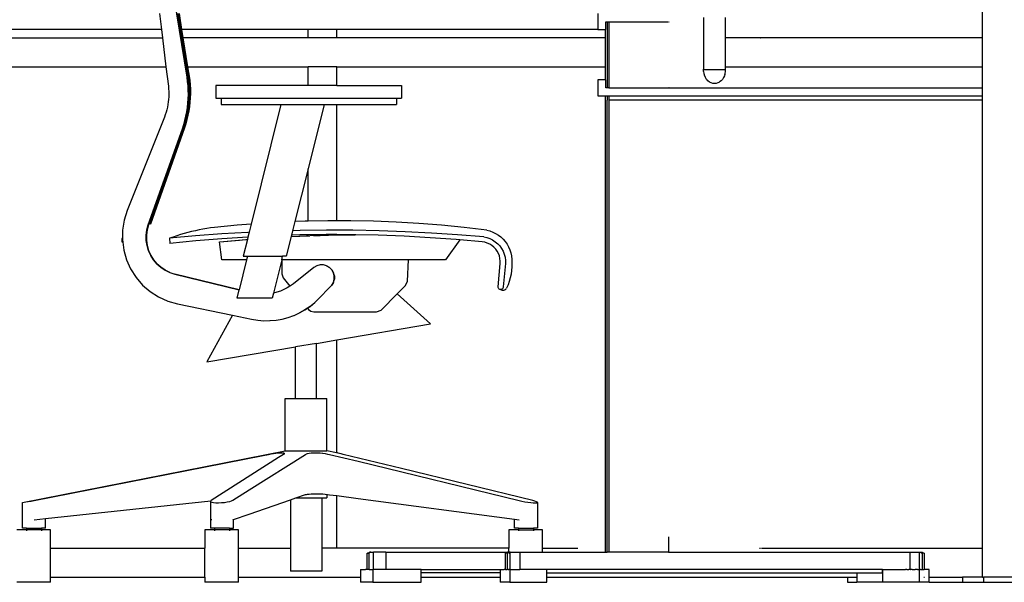
# Model space of a CAD drawing. Units: inches. Extents: x 144 to 597, y -87 to 178.
# Drawn here: x 478 to 525, y -78 to -51 of the extents above; entities that cross this region are included whole.
import ezdxf

# ---------------------------------------------------------------- set-up
doc = ezdxf.new("R2010")
doc.units = ezdxf.units.IN
doc.header["$MEASUREMENT"] = 0
doc.layers.add('Edges', color=7, linetype='Continuous')

# ---------------------------------------------------------------- blocks, each defined once
blk = doc.blocks.new('office workstation fr')
at = {"layer": 'Edges'}
for p, q in [((-12.436, 5.415), (-12.436, 29.79)), ((-50.451, 4.92), (-52.647, 18.572)), ((-51.771, 7.956), (-51.678, 7.193)), ((-50.935, 7.956), (-50.812, 7.193)), ((-50.742, 7.193), (-50.865, 7.956)), ((-50.837, 7.956), (-50.714, 7.193)), ((-30.821, 7.956), (-30.821, 7.193)), ((-30.427, 7.193), (-30.427, 7.562)), ((-30.427, 7.562), (-30.374, 7.562)), ((-30.374, 7.562), (-30.374, 4.412)), ((-30.374, 7.562), (-30.296, 7.562)), ((-30.296, 7.562), (-30.296, 4.412)), ((-30.296, 7.562), (-27.461, 7.562)), ((-27.424, 7.562), (-27.402, 7.562)), ((-25.771, 7.759), (-25.771, 5.298)), ((-24.71, 5.298), (-24.71, 7.759)), ((-51.678, 7.193), (-59.94, 7.193)), ((-51.678, 7.193), (-51.628, 6.79)), ((-50.742, 7.193), (-50.812, 7.193)), ((-50.812, 7.193), (-50.748, 6.79)), ((-50.677, 6.79), (-50.742, 7.193)), ((-44.667, 7.193), (-50.714, 7.193)), ((-50.714, 7.193), (-50.649, 6.79)), ((-44.667, 6.79), (-44.667, 7.193)), ((-43.292, 7.193), (-44.667, 7.193)), ((-43.292, 6.79), (-43.292, 7.193)), ((-30.821, 7.193), (-43.292, 7.193)), ((-30.821, 7.193), (-30.473, 7.193)), ((-30.473, 7.193), (-30.473, 4.782)), ((-30.473, 7.193), (-30.427, 7.193)), ((-59.94, 6.79), (-51.628, 6.79)), ((-51.628, 6.79), (-51.46, 5.415)), ((-50.748, 6.79), (-50.677, 6.79)), ((-50.748, 6.79), (-50.526, 5.415)), ((-50.456, 5.415), (-50.677, 6.79)), ((-44.667, 6.79), (-50.649, 6.79)), ((-50.649, 6.79), (-50.428, 5.415)), ((-43.292, 6.79), (-44.667, 6.79)), ((-30.473, 6.79), (-43.292, 6.79)), ((-12.436, 6.79), (-24.71, 6.79)), ((-23.06, 6.79), (-23.037, 6.79)), ((-12.436, 5.415), (-12.436, 6.79)), ((-59.94, 5.415), (-51.46, 5.415)), ((-51.46, 5.415), (-51.345, 4.48)), ((-50.526, 5.415), (-50.456, 5.415)), ((-50.526, 5.415), (-50.447, 4.92)), ((-50.484, 5.184), (-50.489, 5.184)), ((-50.489, 5.184), (-50.484, 5.184)), ((-50.383, 4.959), (-50.456, 5.415)), ((-50.428, 5.415), (-44.667, 5.415)), ((-50.428, 5.415), (-50.355, 4.96)), ((-44.667, 4.513), (-44.667, 5.415)), ((-43.292, 5.415), (-44.667, 5.415)), ((-43.292, 4.513), (-43.292, 5.415)), ((-43.292, 5.415), (-30.473, 5.415)), ((-25.765, 5.19), (-25.771, 5.298)), ((-25.771, 5.298), (-25.765, 5.274)), ((-25.709, 5.274), (-25.765, 5.274)), ((-25.765, 5.19), (-25.745, 5.085)), ((-24.752, 5.274), (-25.709, 5.274)), ((-24.717, 5.274), (-24.752, 5.274)), ((-24.736, 5.085), (-24.717, 5.19)), ((-24.717, 5.19), (-24.71, 5.298)), ((-24.717, 5.274), (-24.71, 5.298)), ((-24.71, 5.415), (-12.436, 5.415)), ((-23.061, 5.415), (-23.037, 5.415)), ((-12.436, -17.585), (-12.436, 5.415)), ((-50.423, 4.714), (-50.451, 4.92)), ((-50.447, 4.92), (-50.418, 4.714)), ((-50.402, 4.506), (-50.423, 4.714)), ((-50.418, 4.714), (-50.398, 4.507)), ((-50.354, 4.753), (-50.383, 4.959)), ((-50.355, 4.96), (-50.326, 4.754)), ((-50.334, 4.545), (-50.354, 4.753)), ((-50.326, 4.754), (-50.306, 4.546)), ((-30.821, 4.782), (-30.821, 4.019)), ((-30.473, 4.782), (-30.821, 4.782)), ((-30.427, 4.782), (-30.473, 4.782)), ((-30.427, 4.412), (-30.427, 4.782)), ((-25.745, 5.085), (-25.713, 4.985)), ((-25.709, 4.975), (-25.713, 4.985)), ((-25.67, 4.893), (-25.709, 4.975)), ((-25.616, 4.811), (-25.67, 4.893)), ((-25.615, 4.81), (-25.616, 4.811)), ((-25.615, 4.81), (-25.614, 4.809)), ((-25.553, 4.741), (-25.614, 4.809)), ((-25.482, 4.684), (-25.553, 4.741)), ((-24.929, 4.741), (-24.998, 4.686)), ((-24.866, 4.811), (-24.929, 4.741)), ((-24.812, 4.893), (-24.866, 4.811)), ((-24.768, 4.985), (-24.812, 4.893)), ((-24.752, 5.037), (-24.768, 4.985)), ((-24.752, 5.037), (-24.736, 5.085)), ((-51.345, 4.48), (-51.332, 4.355)), ((-51.332, 4.355), (-51.325, 4.23)), ((-50.391, 4.298), (-50.402, 4.506)), ((-50.398, 4.507), (-50.386, 4.299)), ((-50.388, 4.09), (-50.391, 4.298)), ((-50.386, 4.299), (-50.384, 4.09)), ((-50.322, 4.337), (-50.334, 4.545)), ((-50.319, 4.129), (-50.322, 4.337)), ((-50.306, 4.546), (-50.294, 4.338)), ((-50.294, 4.338), (-50.291, 4.13)), ((-49.07, 4.513), (-49.07, 3.913)), ((-44.667, 4.513), (-49.07, 4.513)), ((-43.292, 4.513), (-44.667, 4.513)), ((-43.292, 4.513), (-40.194, 4.513)), ((-40.194, 4.513), (-40.194, 3.913)), ((-30.374, 4.412), (-30.427, 4.412)), ((-30.296, 4.412), (-30.374, 4.412)), ((-30.296, 4.412), (-12.436, 4.412)), ((-27.402, 4.412), (-27.426, 4.412)), ((-25.405, 4.643), (-25.482, 4.684)), ((-25.404, 4.643), (-25.405, 4.643)), ((-25.324, 4.618), (-25.404, 4.643)), ((-25.241, 4.609), (-25.324, 4.618)), ((-25.24, 4.609), (-25.241, 4.609)), ((-25.158, 4.618), (-25.24, 4.609)), ((-25.077, 4.643), (-25.158, 4.618)), ((-25, 4.684), (-25.077, 4.643)), ((-24.999, 4.685), (-25, 4.684)), ((-24.999, 4.685), (-24.998, 4.686)), ((-51.334, 3.855), (-51.347, 3.731)), ((-51.325, 3.98), (-51.334, 3.855)), ((-51.325, 4.23), (-51.322, 4.105)), ((-51.322, 4.105), (-51.325, 3.98)), ((-50.408, 3.674), (-50.394, 3.882)), ((-50.389, 3.882), (-50.404, 3.674)), ((-50.394, 3.882), (-50.388, 4.09)), ((-50.389, 4.19), (-50.385, 4.19)), ((-50.385, 4.19), (-50.389, 4.19)), ((-50.384, 4.09), (-50.389, 3.882)), ((-50.34, 3.713), (-50.325, 3.921)), ((-50.325, 3.921), (-50.319, 4.129)), ((-50.297, 3.922), (-50.312, 3.714)), ((-50.291, 4.13), (-50.297, 3.922)), ((-49.07, 3.913), (-48.819, 3.913)), ((-48.819, 3.913), (-48.819, 3.613)), ((-48.819, 3.913), (-40.444, 3.913)), ((-40.444, 3.913), (-40.444, 3.613)), ((-40.444, 3.913), (-40.194, 3.913)), ((-30.821, 4.019), (-30.473, 4.019)), ((-30.473, 4.019), (-30.473, -17.773)), ((-30.473, 4.019), (-30.374, 4.019)), ((-30.374, 4.019), (-30.374, 3.822)), ((-30.374, 4.019), (-30.296, 4.019)), ((-30.369, 3.822), (-30.374, 3.822)), ((-30.374, -17.773), (-30.374, 3.822)), ((-30.349, 3.822), (-30.353, 3.822)), ((-30.296, 4.019), (-30.296, 3.822)), ((-30.296, 4.019), (-12.436, 4.019)), ((-12.436, 3.822), (-30.296, 3.822)), ((-30.296, 3.822), (-30.296, -17.773)), ((-27.427, 4.019), (-27.402, 4.019)), ((-51.418, 3.362), (-51.452, 3.242)), ((-51.389, 3.484), (-51.418, 3.362)), ((-51.366, 3.607), (-51.389, 3.484)), ((-51.347, 3.731), (-51.366, 3.607)), ((-50.463, 3.261), (-50.431, 3.467)), ((-50.427, 3.467), (-50.459, 3.261)), ((-50.435, 3.096), (-50.395, 3.3)), ((-50.431, 3.467), (-50.408, 3.674)), ((-50.404, 3.674), (-50.427, 3.467)), ((-50.367, 3.301), (-50.407, 3.097)), ((-50.395, 3.3), (-50.363, 3.506)), ((-50.335, 3.507), (-50.367, 3.301)), ((-50.363, 3.506), (-50.34, 3.713)), ((-50.312, 3.714), (-50.335, 3.507)), ((-48.819, 3.613), (-45.964, 3.613)), ((-45.964, 3.613), (-47.387, -2.099)), ((-45.964, 3.613), (-43.902, 3.613)), ((-43.902, 3.613), (-44.667, 0.544)), ((-43.902, 3.613), (-43.292, 3.613)), ((-43.292, -1.941), (-43.292, 3.613)), ((-43.292, 3.613), (-40.444, 3.613)), ((-51.535, 3.005), (-53.311, -1.459)), ((-51.491, 3.123), (-51.535, 3.005)), ((-51.452, 3.242), (-51.491, 3.123)), ((-50.609, 2.654), (-50.552, 2.854)), ((-50.548, 2.854), (-50.605, 2.654)), ((-50.552, 2.854), (-50.504, 3.057)), ((-50.499, 3.057), (-50.548, 2.854)), ((-50.541, 2.693), (-50.484, 2.893)), ((-50.456, 2.894), (-50.513, 2.694)), ((-50.504, 3.057), (-50.463, 3.261)), ((-50.459, 3.261), (-50.499, 3.057)), ((-50.484, 2.893), (-50.435, 3.096)), ((-50.407, 3.097), (-50.456, 2.894)), ((-52.303, -2.139), (-50.675, 2.456)), ((-50.67, 2.456), (-52.298, -2.138)), ((-50.606, 2.495), (-52.234, -2.1)), ((-50.578, 2.496), (-52.206, -2.098)), ((-50.675, 2.456), (-50.609, 2.654)), ((-50.605, 2.654), (-50.67, 2.456)), ((-50.606, 2.495), (-50.541, 2.693)), ((-50.513, 2.694), (-50.578, 2.496)), ((-44.667, 0.543), (-45.296, -1.98)), ((-44.667, 0.543), (-44.667, 0.544)), ((-44.667, -1.959), (-44.667, 0.543)), ((-53.311, -1.459), (-53.455, -1.916)), ((-53.455, -1.916), (-53.532, -2.389)), ((-52.37, -2.38), (-52.303, -2.139)), ((-52.298, -2.138), (-52.365, -2.38)), ((-52.206, -2.098), (-52.234, -2.1)), ((-49.692, -2.345), (-49.873, -2.38)), ((-49.51, -2.312), (-49.692, -2.345)), ((-49.327, -2.284), (-49.51, -2.312)), ((-49.144, -2.258), (-49.327, -2.284)), ((-48.062, -2.152), (-49.144, -2.258)), ((-47.387, -2.099), (-48.062, -2.152)), ((-47.387, -2.099), (-47.485, -2.494)), ((-45.296, -1.98), (-45.405, -2.417)), ((-44.806, -1.961), (-45.296, -1.98)), ((-44.667, -1.959), (-44.806, -1.961)), ((-43.719, -1.941), (-44.667, -1.959)), ((-43.292, -1.941), (-43.719, -1.941)), ((-42.631, -1.941), (-43.292, -1.941)), ((-41.544, -1.963), (-42.631, -1.941)), ((-40.457, -2.007), (-41.544, -1.963)), ((-39.372, -2.072), (-40.457, -2.007)), ((-38.288, -2.158), (-39.372, -2.072)), ((-37.206, -2.266), (-38.288, -2.158)), ((-36.126, -2.395), (-37.206, -2.266)), ((-53.555, -2.784), (-53.537, -2.765)), ((-53.555, -2.957), (-53.555, -2.784)), ((-53.538, -2.784), (-53.555, -2.784)), ((-53.538, -2.784), (-53.539, -2.869)), ((-53.537, -2.765), (-53.538, -2.784)), ((-53.532, -2.389), (-53.537, -2.765)), ((-52.402, -2.628), (-52.37, -2.38)), ((-52.401, -2.878), (-52.402, -2.628)), ((-52.365, -2.38), (-52.398, -2.628)), ((-52.398, -2.628), (-52.396, -2.878)), ((-50.047, -2.666), (-51.296, -2.779)), ((-51.122, -2.718), (-51.296, -2.779)), ((-51.296, -2.779), (-51.275, -3.026)), ((-50.946, -2.66), (-51.122, -2.718)), ((-50.769, -2.606), (-50.946, -2.66)), ((-50.592, -2.554), (-50.769, -2.606)), ((-50.413, -2.506), (-50.592, -2.554)), ((-50.234, -2.461), (-50.413, -2.506)), ((-50.054, -2.419), (-50.234, -2.461)), ((-49.873, -2.38), (-50.054, -2.419)), ((-48.797, -2.571), (-50.047, -2.666)), ((-48.792, -2.799), (-50.035, -2.902)), ((-47.545, -2.497), (-48.797, -2.571)), ((-47.548, -2.718), (-48.792, -2.799)), ((-47.541, -2.718), (-47.569, -2.832)), ((-47.541, -2.718), (-47.548, -2.718)), ((-47.485, -2.494), (-47.545, -2.497)), ((-47.485, -2.494), (-47.541, -2.718)), ((-45.474, -2.698), (-45.709, -3.637)), ((-45.461, -2.641), (-45.474, -2.696)), ((-45.474, -2.698), (-44.749, -2.664)), ((-45.474, -2.696), (-45.06, -2.675)), ((-45.474, -2.696), (-45.474, -2.698)), ((-45.458, -2.632), (-45.461, -2.641)), ((-45.405, -2.417), (-45.458, -2.632)), ((-45.057, -2.62), (-45.458, -2.632)), ((-45.038, -2.407), (-45.405, -2.417)), ((-45.06, -2.675), (-44.749, -2.664)), ((-44.667, -2.615), (-45.057, -2.62)), ((-43.784, -2.392), (-45.038, -2.407)), ((-44.749, -2.664), (-44.667, -2.66)), ((-43.81, -2.603), (-44.667, -2.615)), ((-44.667, -2.66), (-44.667, -2.615)), ((-44.667, -2.66), (-44.578, -2.656)), ((-44.407, -2.651), (-44.578, -2.656)), ((-44.407, -2.651), (-43.292, -2.621)), ((-44.407, -2.651), (-44.095, -2.639)), ((-44.095, -2.639), (-43.292, -2.621)), ((-43.292, -2.605), (-43.81, -2.603)), ((-42.53, -2.397), (-43.784, -2.392)), ((-43.292, -2.621), (-43.292, -2.605)), ((-42.564, -2.608), (-43.292, -2.605)), ((-43.292, -2.621), (-43.131, -2.616)), ((-43.131, -2.616), (-43.1, -2.616)), ((-43.1, -2.616), (-42.484, -2.61)), ((-43.1, -2.616), (-42.417, -2.612)), ((-42.484, -2.61), (-42.564, -2.608)), ((-41.276, -2.421), (-42.53, -2.397)), ((-42.481, -2.61), (-42.484, -2.61)), ((-42.468, -2.61), (-42.481, -2.61)), ((-42.468, -2.61), (-42.465, -2.61)), ((-42.417, -2.612), (-42.465, -2.61)), ((-42.385, -2.612), (-42.417, -2.612)), ((-41.317, -2.634), (-42.385, -2.612)), ((-40.072, -2.681), (-41.317, -2.634)), ((-40.023, -2.465), (-41.276, -2.421)), ((-38.827, -2.75), (-40.072, -2.681)), ((-38.77, -2.529), (-40.023, -2.465)), ((-37.584, -2.84), (-38.827, -2.75)), ((-37.519, -2.612), (-38.77, -2.529)), ((-36.269, -2.715), (-37.519, -2.612)), ((-36.269, -2.715), (-36.122, -2.745)), ((-36.126, -2.395), (-35.98, -2.431)), ((-36.122, -2.745), (-35.98, -2.794)), ((-35.98, -2.431), (-35.838, -2.482)), ((-35.98, -2.794), (-35.845, -2.859)), ((-35.838, -2.482), (-35.702, -2.547)), ((-35.702, -2.547), (-35.573, -2.626)), ((-35.573, -2.626), (-35.453, -2.717)), ((-35.453, -2.717), (-35.343, -2.821)), ((-35.343, -2.821), (-35.244, -2.935)), ((-53.542, -2.957), (-53.555, -2.957)), ((-53.528, -2.955), (-53.542, -2.956)), ((-53.527, -2.956), (-53.542, -2.957)), ((-53.527, -2.957), (-53.542, -2.957)), ((-53.539, -2.869), (-53.528, -2.955)), ((-53.528, -2.955), (-53.527, -2.956)), ((-53.527, -2.956), (-53.527, -2.957)), ((-53.527, -2.957), (-53.476, -3.344)), ((-52.364, -3.126), (-52.401, -2.878)), ((-52.396, -2.878), (-52.359, -3.126)), ((-52.293, -3.366), (-52.364, -3.126)), ((-52.359, -3.126), (-52.289, -3.366)), ((-50.035, -2.902), (-51.275, -3.026)), ((-48.909, -2.95), (-48.878, -2.948)), ((-48.789, -3.801), (-48.909, -2.95)), ((-48.878, -2.948), (-47.638, -2.838)), ((-48.878, -2.948), (-47.948, -2.862)), ((-47.948, -2.862), (-47.638, -2.838)), ((-47.569, -2.832), (-47.77, -3.637)), ((-47.638, -2.838), (-47.569, -2.832)), ((-37.416, -2.856), (-38.091, -3.801)), ((-37.416, -2.856), (-37.584, -2.84)), ((-37.416, -2.855), (-37.416, -2.856)), ((-36.342, -2.952), (-37.416, -2.856)), ((-36.219, -2.972), (-36.342, -2.952)), ((-36.1, -3.008), (-36.219, -2.972)), ((-35.987, -3.06), (-36.1, -3.008)), ((-35.881, -3.125), (-35.987, -3.06)), ((-35.785, -3.204), (-35.881, -3.125)), ((-35.845, -2.859), (-35.72, -2.941)), ((-35.699, -3.295), (-35.785, -3.204)), ((-35.72, -2.941), (-35.605, -3.037)), ((-35.605, -3.037), (-35.503, -3.147)), ((-35.503, -3.147), (-35.416, -3.269)), ((-35.416, -3.269), (-35.344, -3.401)), ((-35.244, -2.935), (-35.158, -3.058)), ((-35.158, -3.058), (-35.084, -3.19)), ((-35.084, -3.19), (-35.025, -3.328)), ((-53.476, -3.344), (-53.346, -3.806)), ((-52.19, -3.594), (-52.293, -3.366)), ((-52.289, -3.366), (-52.186, -3.594)), ((-52.056, -3.806), (-52.19, -3.594)), ((-52.186, -3.594), (-52.052, -3.805)), ((-47.77, -3.637), (-47.562, -3.637)), ((-47.562, -3.637), (-47.603, -3.801)), ((-47.562, -3.637), (-45.887, -3.637)), ((-45.928, -3.801), (-45.887, -3.637)), ((-45.709, -3.637), (-45.887, -3.637)), ((-35.627, -3.396), (-35.699, -3.295)), ((-35.568, -3.505), (-35.627, -3.396)), ((-35.523, -3.621), (-35.568, -3.505)), ((-35.495, -3.742), (-35.523, -3.621)), ((-35.482, -3.866), (-35.495, -3.742)), ((-35.344, -3.401), (-35.289, -3.541)), ((-35.289, -3.541), (-35.252, -3.686)), ((-35.252, -3.686), (-35.234, -3.835)), ((-35.025, -3.328), (-34.979, -3.472)), ((-34.979, -3.472), (-34.949, -3.62)), ((-34.949, -3.62), (-34.929, -3.795)), ((-53.346, -3.806), (-53.15, -4.243)), ((-51.894, -3.996), (-52.056, -3.806)), ((-52.052, -3.805), (-51.89, -3.996)), ((-51.707, -4.163), (-51.894, -3.996)), ((-51.89, -3.996), (-51.703, -4.163)), ((-51.499, -4.302), (-51.707, -4.163)), ((-51.703, -4.163), (-51.495, -4.302)), ((-47.603, -3.801), (-48.789, -3.801)), ((-47.603, -3.801), (-47.962, -5.242)), ((-45.929, -3.806), (-46.325, -5.395)), ((-45.929, -3.806), (-45.928, -3.801)), ((-45.929, -3.806), (-45.929, -4.474)), ((-39.863, -3.801), (-45.928, -3.801)), ((-44.385, -4.175), (-45.367, -4.952)), ((-44.248, -4.096), (-44.385, -4.175)), ((-44.095, -4.055), (-44.248, -4.096)), ((-44.095, -4.055), (-44.091, -4.055)), ((-43.937, -4.055), (-44.091, -4.055)), ((-43.937, -4.055), (-43.933, -4.055)), ((-43.785, -4.096), (-43.933, -4.055)), ((-43.785, -4.096), (-43.78, -4.095)), ((-43.648, -4.175), (-43.785, -4.096)), ((-43.78, -4.095), (-43.643, -4.174)), ((-43.536, -4.286), (-43.648, -4.175)), ((-43.643, -4.174), (-43.532, -4.286)), ((-39.913, -4.828), (-39.863, -3.801)), ((-38.091, -3.801), (-39.863, -3.801)), ((-35.589, -5.101), (-35.485, -3.991)), ((-35.485, -3.991), (-35.482, -3.866)), ((-35.234, -3.985), (-35.34, -5.101)), ((-35.234, -3.835), (-35.234, -3.985)), ((-34.924, -4.148), (-34.938, -4.323)), ((-34.929, -3.795), (-34.921, -3.972)), ((-34.921, -3.972), (-34.924, -4.148)), ((-53.15, -4.243), (-52.892, -4.648)), ((-52.892, -4.648), (-52.579, -5.011)), ((-51.274, -4.411), (-51.499, -4.302)), ((-51.495, -4.302), (-51.269, -4.411)), ((-51.269, -4.411), (-51.274, -4.411)), ((-51.269, -4.411), (-51.036, -4.487)), ((-51.036, -4.487), (-51.031, -4.487)), ((-51.031, -4.487), (-47.962, -5.242)), ((-47.962, -5.243), (-51.031, -4.487)), ((-45.929, -4.474), (-45.859, -4.67)), ((-45.859, -4.67), (-45.537, -5.07)), ((-43.457, -4.423), (-43.536, -4.286)), ((-43.532, -4.286), (-43.452, -4.423)), ((-43.416, -4.576), (-43.457, -4.423)), ((-43.411, -4.575), (-43.452, -4.423)), ((-43.416, -4.734), (-43.416, -4.576)), ((-43.411, -4.575), (-43.411, -4.733)), ((-35.002, -4.67), (-35.051, -4.839)), ((-34.965, -4.498), (-35.002, -4.67)), ((-34.938, -4.323), (-34.965, -4.498)), ((-52.579, -5.011), (-52.216, -5.324)), ((-45.667, -5.149), (-45.827, -5.23)), ((-45.537, -5.07), (-45.667, -5.149)), ((-45.514, -5.056), (-45.537, -5.07)), ((-45.367, -4.952), (-45.514, -5.056)), ((-44.134, -5.645), (-43.647, -5.135)), ((-43.643, -5.135), (-44.13, -5.645)), ((-43.647, -5.135), (-43.536, -5.023)), ((-43.531, -5.023), (-43.643, -5.135)), ((-43.536, -5.023), (-43.457, -4.886)), ((-43.452, -4.886), (-43.531, -5.023)), ((-43.457, -4.886), (-43.416, -4.734)), ((-43.452, -4.886), (-43.411, -4.733)), ((-40.41, -5.439), (-40.004, -5.034)), ((-40.004, -5.034), (-39.913, -4.828)), ((-35.585, -5.134), (-35.589, -5.101)), ((-35.572, -5.164), (-35.585, -5.134)), ((-35.553, -5.189), (-35.572, -5.164)), ((-35.357, -5.164), (-35.377, -5.189)), ((-35.344, -5.134), (-35.357, -5.164)), ((-35.343, -5.117), (-35.344, -5.134)), ((-35.34, -5.101), (-35.343, -5.117)), ((-35.198, -5.187), (-35.182, -5.166)), ((-35.111, -5.004), (-35.182, -5.166)), ((-35.051, -4.839), (-35.111, -5.004)), ((-52.216, -5.324), (-51.812, -5.582)), ((-51.812, -5.582), (-51.375, -5.779)), ((-48.062, -5.643), (-47.962, -5.243)), ((-46.387, -5.643), (-48.062, -5.643)), ((-47.962, -5.242), (-47.962, -5.243)), ((-46.325, -5.395), (-46.387, -5.643)), ((-46.163, -5.355), (-46.325, -5.395)), ((-45.993, -5.299), (-46.163, -5.355)), ((-45.827, -5.23), (-45.993, -5.299)), ((-44.347, -5.848), (-44.134, -5.645)), ((-44.13, -5.645), (-44.343, -5.848)), ((-41.175, -6.205), (-40.41, -5.439)), ((-38.82, -6.873), (-40.41, -5.439)), ((-35.527, -5.209), (-35.553, -5.189)), ((-35.497, -5.222), (-35.527, -5.209)), ((-35.465, -5.226), (-35.497, -5.222)), ((-35.463, -5.227), (-35.465, -5.226)), ((-35.449, -5.223), (-35.463, -5.227)), ((-35.463, -5.227), (-35.441, -5.238)), ((-35.432, -5.222), (-35.449, -5.223)), ((-35.441, -5.238), (-35.416, -5.248)), ((-35.402, -5.209), (-35.432, -5.222)), ((-35.416, -5.248), (-35.39, -5.255)), ((-35.377, -5.189), (-35.402, -5.209)), ((-35.39, -5.255), (-35.364, -5.258)), ((-35.364, -5.258), (-35.337, -5.257)), ((-35.337, -5.257), (-35.311, -5.253)), ((-35.311, -5.253), (-35.285, -5.246)), ((-35.285, -5.246), (-35.261, -5.235)), ((-35.261, -5.235), (-35.238, -5.222)), ((-35.238, -5.222), (-35.217, -5.206)), ((-35.217, -5.206), (-35.198, -5.187)), ((-51.375, -5.779), (-50.914, -5.91)), ((-50.914, -5.91), (-48.284, -6.455)), ((-44.82, -6.197), (-44.694, -6.113)), ((-44.693, -6.115), (-44.815, -6.197)), ((-44.694, -6.113), (-44.576, -6.033)), ((-44.694, -6.113), (-44.693, -6.115)), ((-44.572, -6.033), (-44.693, -6.115)), ((-44.693, -6.115), (-44.64, -6.18)), ((-44.576, -6.033), (-44.347, -5.848)), ((-44.572, -6.033), (-44.343, -5.848)), ((-48.284, -6.455), (-49.505, -8.685)), ((-48.284, -6.455), (-47.366, -6.645)), ((-45.901, -6.636), (-45.621, -6.561)), ((-45.621, -6.561), (-45.617, -6.561)), ((-45.617, -6.561), (-45.344, -6.463)), ((-45.344, -6.463), (-45.34, -6.462)), ((-45.34, -6.462), (-45.077, -6.341)), ((-45.077, -6.341), (-44.82, -6.197)), ((-45.072, -6.341), (-45.077, -6.341)), ((-44.815, -6.197), (-45.072, -6.341)), ((-44.64, -6.18), (-44.532, -6.266)), ((-44.532, -6.266), (-44.397, -6.296)), ((-44.397, -6.296), (-41.396, -6.296)), ((-41.396, -6.296), (-41.175, -6.205)), ((-47.366, -6.645), (-47.076, -6.692)), ((-47.076, -6.692), (-46.782, -6.715)), ((-46.782, -6.715), (-46.488, -6.714)), ((-46.488, -6.714), (-46.486, -6.713)), ((-46.484, -6.713), (-46.486, -6.713)), ((-46.484, -6.713), (-46.195, -6.687)), ((-46.195, -6.687), (-46.191, -6.687)), ((-46.191, -6.687), (-45.906, -6.636)), ((-45.906, -6.636), (-45.901, -6.636)), ((-43.292, -7.631), (-38.82, -6.873)), ((-49.505, -8.685), (-45.261, -7.965)), ((-44.27, -7.797), (-45.261, -7.965)), ((-45.261, -10.43), (-45.261, -7.965)), ((-44.27, -7.797), (-43.292, -7.631)), ((-44.27, -10.43), (-44.27, -7.797)), ((-43.292, -13.026), (-43.292, -7.631)), ((-45.765, -12.93), (-45.765, -10.43)), ((-45.765, -10.43), (-45.261, -10.43)), ((-45.261, -10.43), (-44.27, -10.43)), ((-44.27, -10.43), (-43.765, -10.43)), ((-43.765, -12.93), (-43.765, -10.43)), ((-58.315, -15.395), (-45.765, -12.93)), ((-57.765, -15.301), (-46.818, -13.151)), ((-47.485, -14.798), (-44.795, -13.102)), ((-46.818, -13.151), (-46.555, -13.103)), ((-46.555, -13.103), (-46.437, -13.082)), ((-46.437, -13.082), (-46.323, -13.063)), ((-46.323, -13.063), (-46.214, -13.047)), ((-46.214, -13.047), (-46.114, -13.033)), ((-46.114, -13.033), (-46.054, -13.026)), ((-45.841, -13.104), (-46.088, -13.253)), ((-46.054, -13.026), (-46.024, -13.024)), ((-46.024, -13.024), (-45.948, -13.023)), ((-45.948, -13.023), (-45.886, -13.026)), ((-45.886, -13.026), (-45.841, -13.032)), ((-45.841, -13.032), (-45.84, -13.032)), ((-45.814, -13.083), (-45.841, -13.104)), ((-45.84, -13.032), (-45.814, -13.046)), ((-45.814, -13.046), (-45.805, -13.063)), ((-45.805, -13.063), (-45.814, -13.083)), ((-45.765, -12.93), (-43.765, -12.93)), ((-44.795, -13.102), (-44.765, -13.087)), ((-44.765, -13.087), (-44.75, -13.08)), ((-44.75, -13.08), (-44.689, -13.062)), ((-44.689, -13.062), (-44.612, -13.047)), ((-44.612, -13.047), (-44.523, -13.034)), ((-44.523, -13.034), (-44.422, -13.024)), ((-44.422, -13.024), (-44.385, -13.022)), ((-44.385, -13.022), (-44.314, -13.022)), ((-44.314, -13.022), (-44.199, -13.026)), ((-44.199, -13.026), (-44.082, -13.033)), ((-44.082, -13.033), (-43.979, -13.043)), ((-43.979, -13.043), (-43.964, -13.044)), ((-43.964, -13.044), (-43.85, -13.063)), ((-43.85, -13.063), (-43.741, -13.083)), ((-43.304, -13.021), (-43.765, -12.93)), ((-43.741, -13.083), (-43.641, -13.105)), ((-43.641, -13.105), (-42.279, -13.424)), ((-43.294, -13.026), (-43.304, -13.021)), ((-43.292, -13.026), (-43.294, -13.026)), ((-43.267, -13.034), (-43.292, -13.026)), ((-43.222, -13.046), (-43.267, -13.034)), ((-43.168, -13.058), (-43.222, -13.046)), ((-43.16, -13.061), (-43.168, -13.058)), ((-43.084, -13.082), (-43.16, -13.061)), ((-42.994, -13.104), (-43.084, -13.082)), ((-40.208, -13.767), (-42.994, -13.104)), ((-46.088, -13.253), (-49.306, -15.31)), ((-42.279, -13.424), (-34.571, -15.311)), ((-33.925, -15.306), (-40.208, -13.767)), ((-48.259, -15.293), (-47.485, -14.798)), ((-45.249, -15.18), (-44.795, -15.024)), ((-44.795, -15.024), (-44.765, -15.016)), ((-44.765, -15.016), (-44.75, -15.012)), ((-44.75, -15.012), (-44.689, -15.002)), ((-44.689, -15.002), (-44.612, -14.994)), ((-44.612, -14.994), (-44.523, -14.987)), ((-44.523, -14.987), (-44.422, -14.982)), ((-44.422, -14.982), (-44.385, -14.98)), ((-44.385, -14.98), (-44.314, -14.98)), ((-44.314, -14.98), (-44.199, -14.982)), ((-44.199, -14.982), (-44.082, -14.986)), ((-44.082, -14.986), (-43.979, -14.991)), ((-43.979, -14.991), (-43.964, -14.992)), ((-43.964, -14.992), (-43.85, -15.002)), ((-43.85, -15.002), (-43.765, -15.011)), ((-43.765, -15.011), (-43.765, -15.18)), ((-43.765, -15.011), (-43.741, -15.013)), ((-43.741, -15.013), (-43.641, -15.025)), ((-43.641, -15.025), (-43.292, -15.07)), ((-58.315, -15.395), (-58.296, -15.395)), ((-58.315, -16.275), (-58.315, -15.395)), ((-58.296, -15.395), (-58.242, -15.388)), ((-58.242, -15.388), (-58.154, -15.374)), ((-58.154, -15.374), (-58.04, -15.354)), ((-58.04, -15.354), (-57.908, -15.329)), ((-57.908, -15.329), (-57.765, -15.301)), ((-57.215, -16.165), (-49.313, -15.318)), ((-49.313, -15.318), (-49.332, -15.338)), ((-49.332, -15.338), (-49.32, -15.363)), ((-49.332, -15.338), (-49.332, -16.618)), ((-49.32, -15.363), (-49.273, -15.384)), ((-49.306, -15.31), (-49.313, -15.318)), ((-49.273, -15.384), (-49.191, -15.4)), ((-49.191, -15.4), (-49.082, -15.409)), ((-49.082, -15.409), (-48.952, -15.41)), ((-48.952, -15.41), (-48.811, -15.404)), ((-48.811, -15.404), (-48.668, -15.391)), ((-48.668, -15.391), (-48.533, -15.372)), ((-48.533, -15.372), (-48.414, -15.348)), ((-48.414, -15.348), (-48.321, -15.321)), ((-48.321, -15.321), (-48.259, -15.293)), ((-47.485, -15.949), (-45.513, -15.271)), ((-45.513, -15.271), (-45.249, -15.18)), ((-45.513, -15.271), (-45.513, -17.585)), ((-45.249, -15.18), (-44.017, -15.18)), ((-44.017, -15.18), (-44.017, -17.585)), ((-44.017, -15.18), (-43.765, -15.18)), ((-43.292, -17.585), (-43.292, -15.07)), ((-43.292, -15.07), (-42.279, -15.2)), ((-42.279, -15.2), (-34.795, -16.199)), ((-34.571, -15.311), (-34.445, -15.339)), ((-34.445, -15.339), (-34.305, -15.365)), ((-34.305, -15.365), (-34.162, -15.387)), ((-34.162, -15.387), (-34.024, -15.404)), ((-34.024, -15.404), (-33.902, -15.414)), ((-33.821, -15.334), (-33.925, -15.306)), ((-33.902, -15.414), (-33.803, -15.417)), ((-33.746, -15.36), (-33.821, -15.334)), ((-33.803, -15.417), (-33.735, -15.413)), ((-33.705, -15.383), (-33.746, -15.36)), ((-33.735, -15.413), (-33.701, -15.401)), ((-33.701, -15.401), (-33.705, -15.383)), ((-33.701, -15.401), (-33.701, -16.618)), ((-48.233, -16.21), (-47.485, -15.949)), ((-58.315, -16.275), (-58.296, -16.273)), ((-58.315, -16.618), (-58.315, -16.275)), ((-57.765, -16.224), (-57.215, -16.165)), ((-57.215, -16.618), (-57.215, -16.165)), ((-49.306, -16.228), (-49.273, -16.217)), ((-49.273, -16.22), (-49.306, -16.228)), ((-48.259, -16.219), (-48.233, -16.21)), ((-48.233, -16.618), (-48.233, -16.21)), ((-34.795, -16.618), (-34.795, -16.199)), ((-34.795, -16.199), (-34.571, -16.229)), ((-58.119, -16.71), (-58.588, -16.71)), ((-58.119, -16.618), (-58.315, -16.618)), ((-58.119, -16.618), (-58.119, -16.71)), ((-58.119, -16.618), (-57.412, -16.618)), ((-58.119, -16.71), (-58.119, -16.752)), ((-57.412, -16.71), (-58.119, -16.71)), ((-57.412, -16.618), (-57.412, -16.71)), ((-57.215, -16.618), (-57.412, -16.618)), ((-57.412, -16.71), (-57.412, -16.752)), ((-56.972, -16.71), (-57.412, -16.71)), ((-56.972, -17.585), (-56.972, -16.71)), ((-49.136, -16.71), (-49.605, -16.71)), ((-49.605, -16.71), (-49.605, -17.585)), ((-49.136, -16.618), (-49.332, -16.618)), ((-49.136, -16.618), (-49.136, -16.71)), ((-48.429, -16.618), (-49.136, -16.618)), ((-49.136, -16.71), (-49.136, -16.752)), ((-48.429, -16.71), (-49.136, -16.71)), ((-48.429, -16.618), (-48.429, -16.71)), ((-48.429, -16.618), (-48.233, -16.618)), ((-48.429, -16.71), (-48.429, -16.752)), ((-47.99, -16.71), (-48.429, -16.71)), ((-47.99, -17.585), (-47.99, -16.71)), ((-34.602, -16.71), (-35.07, -16.71)), ((-35.07, -16.71), (-35.07, -17.585)), ((-34.602, -16.618), (-34.795, -16.618)), ((-34.602, -16.618), (-34.602, -16.71)), ((-34.602, -16.618), (-33.894, -16.618)), ((-34.602, -16.71), (-34.602, -16.752)), ((-34.602, -16.71), (-33.894, -16.71)), ((-33.894, -16.618), (-33.894, -16.71)), ((-33.701, -16.618), (-33.894, -16.618)), ((-33.894, -16.71), (-33.894, -16.752)), ((-33.455, -16.71), (-33.894, -16.71)), ((-33.455, -17.585), (-33.455, -16.71)), ((-27.443, -17.044), (-27.443, -17.773)), ((-56.972, -17.585), (-49.605, -17.585)), ((-56.972, -18.96), (-56.972, -17.585)), ((-49.605, -18.96), (-49.605, -17.585)), ((-47.99, -17.585), (-45.513, -17.585)), ((-47.99, -18.96), (-47.99, -17.585)), ((-45.513, -17.585), (-45.513, -18.68)), ((-43.292, -17.585), (-44.017, -17.585)), ((-44.017, -17.585), (-44.017, -18.68)), ((-35.07, -17.585), (-43.292, -17.585)), ((-41.844, -18.599), (-41.844, -17.812)), ((-41.844, -17.812), (-41.745, -17.812)), ((-41.808, -17.812), (-41.829, -17.812)), ((-41.78, -17.812), (-41.808, -17.812)), ((-41.745, -17.773), (-41.745, -17.812)), ((-41.745, -17.773), (-41.543, -17.773)), ((-41.745, -18.599), (-41.745, -17.812)), ((-41.669, -17.773), (-41.708, -17.773)), ((-41.627, -17.773), (-41.585, -17.773)), ((-41.585, -17.773), (-41.543, -17.773)), ((-41.543, -18.599), (-41.543, -17.773)), ((-40.955, -17.773), (-41.543, -17.773)), ((-40.955, -17.773), (-40.955, -18.599)), ((-40.955, -17.773), (-35.157, -17.773)), ((-35.234, -18.599), (-35.234, -17.812)), ((-35.157, -17.812), (-35.234, -17.812)), ((-35.206, -17.812), (-35.222, -17.812)), ((-35.184, -17.812), (-35.206, -17.812)), ((-35.157, -17.773), (-35.157, -17.812)), ((-35.157, -17.773), (-35.07, -17.773)), ((-35.157, -17.812), (-35.157, -18.599)), ((-35.099, -17.773), (-35.129, -17.773)), ((-35.1, -17.812), (-35.099, -17.812)), ((-35.07, -17.773), (-35.07, -17.585)), ((-35.002, -17.773), (-35.07, -17.773)), ((-35.067, -17.812), (-35.035, -17.812)), ((-35.002, -18.599), (-35.002, -17.773)), ((-35.002, -17.773), (-34.55, -17.773)), ((-34.55, -17.773), (-34.55, -18.599)), ((-34.55, -17.773), (-33.455, -17.773)), ((-33.455, -17.585), (-31.768, -17.585)), ((-33.455, -17.773), (-33.455, -17.585)), ((-33.455, -17.773), (-30.473, -17.773)), ((-30.473, -17.773), (-30.374, -17.773)), ((-30.296, -17.773), (-30.374, -17.773)), ((-27.443, -17.773), (-30.296, -17.773)), ((-27.443, -17.773), (-15.911, -17.773)), ((-23.082, -17.585), (-23.036, -17.585)), ((-22.999, -17.585), (-12.436, -17.585)), ((-15.911, -17.773), (-15.911, -18.599)), ((-15.911, -17.773), (-15.458, -17.773)), ((-15.458, -17.773), (-15.458, -18.599)), ((-15.458, -17.773), (-15.303, -17.773)), ((-15.393, -17.812), (-15.395, -17.812)), ((-15.362, -17.773), (-15.331, -17.773)), ((-15.331, -17.812), (-15.362, -17.812)), ((-15.303, -17.812), (-15.303, -17.773)), ((-15.303, -18.599), (-15.303, -17.812)), ((-15.226, -17.812), (-15.303, -17.812)), ((-15.238, -17.812), (-15.254, -17.812)), ((-15.229, -17.812), (-15.238, -17.812)), ((-15.226, -17.812), (-15.226, -18.599)), ((-12.436, -18.96), (-12.436, -17.585)), ((-44.017, -18.68), (-45.513, -18.68)), ((-42.162, -18.6), (-42.162, -18.96)), ((-42.162, -18.6), (-41.919, -18.6)), ((-41.844, -18.599), (-41.919, -18.6)), ((-41.779, -18.599), (-41.844, -18.599)), ((-41.754, -18.6), (-41.779, -18.599)), ((-41.745, -18.599), (-41.754, -18.6)), ((-41.745, -18.599), (-41.669, -18.599)), ((-41.669, -18.599), (-41.664, -18.6)), ((-41.664, -18.6), (-41.627, -18.599)), ((-41.627, -18.599), (-41.585, -18.599)), ((-41.585, -18.599), (-41.572, -18.6)), ((-41.572, -18.6), (-41.543, -18.599)), ((-41.572, -18.6), (-41.572, -19.21)), ((-40.955, -18.599), (-41.543, -18.599)), ((-39.267, -18.6), (-40.955, -18.599)), ((-39.267, -18.6), (-39.266, -18.599)), ((-39.266, -18.757), (-39.267, -18.6)), ((-39.267, -18.96), (-39.266, -18.757)), ((-39.266, -18.757), (-39.266, -18.599)), ((-39.266, -18.599), (-35.479, -18.6)), ((-35.479, -18.757), (-39.266, -18.757)), ((-35.479, -18.6), (-35.479, -18.757)), ((-35.479, -18.6), (-35.292, -18.6)), ((-35.479, -18.757), (-35.479, -18.96)), ((-35.234, -18.599), (-35.292, -18.6)), ((-35.234, -18.599), (-35.184, -18.599)), ((-35.184, -18.599), (-35.165, -18.6)), ((-35.165, -18.6), (-35.157, -18.599)), ((-35.099, -18.599), (-35.157, -18.599)), ((-35.099, -18.599), (-35.095, -18.6)), ((-35.095, -18.6), (-35.067, -18.599)), ((-35.035, -18.599), (-35.067, -18.599)), ((-35.035, -18.599), (-35.024, -18.6)), ((-35.024, -18.6), (-35.002, -18.599)), ((-35.024, -18.6), (-35.024, -19.21)), ((-35.002, -18.599), (-34.55, -18.599)), ((-33.25, -18.6), (-34.55, -18.599)), ((-33.25, -18.6), (-33.248, -18.599)), ((-33.25, -18.757), (-33.25, -18.6)), ((-33.248, -18.757), (-33.25, -18.757)), ((-33.25, -18.96), (-33.25, -18.757)), ((-33.248, -18.757), (-33.248, -18.599)), ((-17.212, -18.599), (-33.248, -18.599)), ((-33.248, -18.757), (-18.437, -18.757)), ((-18.437, -18.757), (-18.437, -18.96)), ((-18.437, -18.757), (-17.212, -18.757)), ((-17.212, -18.599), (-17.211, -18.6)), ((-17.212, -18.757), (-17.212, -18.599)), ((-17.211, -18.6), (-17.212, -18.757)), ((-17.212, -18.757), (-17.211, -19.21)), ((-17.211, -18.6), (-17.116, -18.599)), ((-17.116, -18.599), (-16.162, -18.599)), ((-16.162, -18.599), (-16.133, -18.6)), ((-16.133, -18.6), (-16.119, -18.599)), ((-16.048, -18.599), (-16.119, -18.599)), ((-16.048, -18.599), (-16.04, -18.6)), ((-16.04, -18.6), (-16.036, -18.599)), ((-16.036, -18.599), (-15.96, -18.599)), ((-15.96, -18.599), (-15.95, -18.6)), ((-15.95, -18.6), (-15.944, -18.599)), ((-15.911, -18.599), (-15.944, -18.599)), ((-15.876, -18.599), (-15.911, -18.599)), ((-15.876, -18.599), (-15.864, -18.6)), ((-15.864, -18.6), (-15.863, -18.599)), ((-15.798, -18.599), (-15.863, -18.599)), ((-15.798, -18.599), (-15.785, -18.6)), ((-15.785, -18.6), (-15.655, -18.6)), ((-15.65, -18.599), (-15.655, -18.6)), ((-15.64, -18.599), (-15.65, -18.599)), ((-15.606, -18.6), (-15.64, -18.599)), ((-15.542, -18.6), (-15.606, -18.6)), ((-15.542, -18.6), (-15.474, -18.599)), ((-15.474, -18.599), (-15.458, -18.599)), ((-15.458, -18.599), (-15.436, -18.6)), ((-15.436, -18.6), (-15.426, -18.599)), ((-15.436, -19.21), (-15.436, -18.6)), ((-15.393, -18.599), (-15.426, -18.599)), ((-15.393, -18.599), (-15.365, -18.6)), ((-15.365, -18.6), (-15.362, -18.599)), ((-15.362, -18.599), (-15.303, -18.599)), ((-15.296, -18.6), (-15.303, -18.599)), ((-15.277, -18.599), (-15.296, -18.6)), ((-15.277, -18.599), (-15.226, -18.599)), ((-15.169, -18.6), (-15.226, -18.599)), ((-14.981, -18.6), (-15.169, -18.6)), ((-14.981, -18.96), (-14.981, -18.6)), ((-56.972, -19.21), (-58.588, -19.21)), ((-56.972, -18.96), (-49.605, -18.96)), ((-56.972, -19.21), (-56.972, -18.96)), ((-49.605, -18.96), (-49.605, -19.21)), ((-47.99, -19.21), (-49.605, -19.21)), ((-47.99, -18.96), (-42.162, -18.96)), ((-47.99, -19.21), (-47.99, -18.96)), ((-42.162, -18.96), (-42.162, -19.21)), ((-41.572, -19.21), (-42.162, -19.21)), ((-41.572, -19.21), (-39.267, -19.21)), ((-39.267, -18.96), (-35.479, -18.96)), ((-39.267, -19.21), (-39.267, -18.96)), ((-35.479, -18.96), (-35.479, -19.21)), ((-35.024, -19.21), (-35.479, -19.21)), ((-35.024, -19.21), (-33.25, -19.21)), ((-33.25, -18.96), (-18.889, -18.96)), ((-33.25, -19.21), (-33.25, -18.96)), ((-18.889, -18.96), (-18.889, -19.21)), ((-18.889, -18.96), (-18.437, -18.96)), ((-18.889, -19.21), (-18.437, -19.21)), ((-18.437, -18.96), (-18.437, -19.21)), ((-17.211, -19.21), (-18.437, -19.21)), ((-15.436, -19.21), (-17.211, -19.21)), ((-14.981, -19.21), (-15.436, -19.21)), ((-15.23, -18.96), (-15.205, -18.96)), ((-15.004, -18.96), (-14.981, -18.96)), ((-14.981, -18.96), (-13.388, -18.96)), ((-14.981, -19.21), (-14.981, -18.96)), ((-14.981, -19.21), (-13.388, -19.21)), ((-13.388, -18.96), (-13.388, -19.21)), ((-12.436, -18.96), (-13.388, -18.96)), ((-13.388, -19.21), (-12.388, -19.21)), ((-12.436, -18.96), (-12.388, -18.96)), ((-12.388, -18.96), (-12.388, -19.21)), ((-10.436, -18.96), (-12.388, -18.96)), ((-12.388, -19.21), (-10.388, -19.21))]:
    blk.add_line(p, q, dxfattribs=at)

msp = doc.modelspace()

# ---------------------------------------------------------------- block references
msp.add_blockref('office workstation fr', (536.13, -58.617))

doc.saveas('drawing.dxf')
